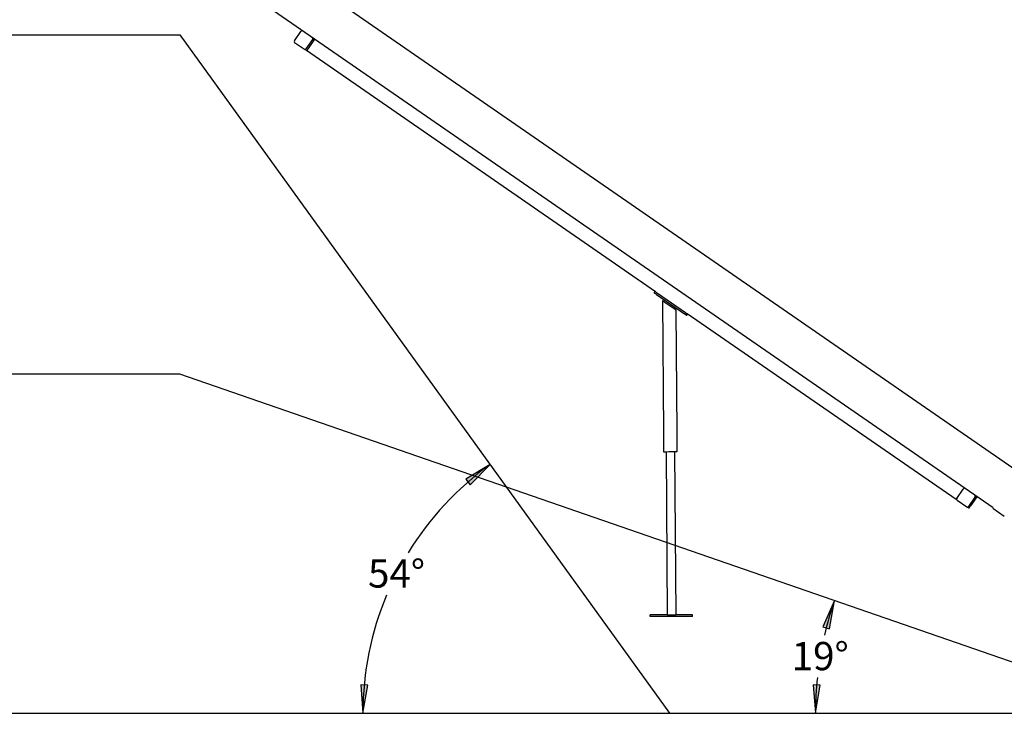
# Model space of a CAD drawing. Extents: x -4983 to 4528, y -2566 to 1860.
# Drawn here: x -2548 to 938, y -2015 to 440 of the extents above; entities that cross this region are included whole.
import ezdxf
from ezdxf.enums import TextEntityAlignment as Align

# ---------------------------------------------------------------- set-up
doc = ezdxf.new("R2010")
doc.units = 0
doc.layers.add('LAYER01', color=7, linetype='Continuous')
doc.styles.add('ARIAL', font='arial.ttf')

# ---------------------------------------------------------------- blocks, each defined once
blk = doc.blocks.new('LONGARROW')
at = {"linetype": 'Continuous'}
blk.add_hatch(color=0, dxfattribs=at).paths.add_polyline_path([(0, 0), (50.8, -6.35), (50.8, 6.35)])
at = {"color": 0, "linetype": 'Continuous'}
blk.add_lwpolyline([(0, 0), (50.8, -6.35), (50.8, 6.35)], close=True, dxfattribs=at)

msp = doc.modelspace()

# ---------------------------------------------------------------- linework, layer by layer
at = {"color": 7, "linetype": 'Continuous'}
for p, q in [((986.5, -1160), (-1942.3, 862.6)), ((898.2, -1287.8), (-1940.6, 672.7)), ((-1575.9, 364.9), (-1552.6, 398.7)), ((-1552.6, 398.7), (-1552, 399.5)), ((-1574.8, 359.4), (-1540.3, 335.5)), ((-1511.4, 370.2), (-1534.7, 336.5)), ((-1504.5, 371.5), (-1527.2, 338.6)), ((-1510.8, 371.1), (-1511.4, 370.2)), ((-1508.6, 374.4), (-1510.8, 371.1)), ((-1532.9, 330.4), (-1537, 333.2)), ((-297, -523.2), (-1532.9, 330.4)), ((-302, -527), (-298.6, -522)), ((-293.8, -532.7), (-195, -600.8)), ((-290.4, -527.7), (-191.6, -595.9)), ((-272.1, -554.9), (-269.1, -1019.2)), ((-265, -552.5), (-268.4, -557.5)), ((-231.4, -583), (-264.3, -560.3)), ((-223.8, -581), (-227.3, -585.9)), ((-220.8, -1020.4), (-223.6, -588.4)), ((-183.4, -601.6), (-186.8, -606.5)), ((767, -1257.9), (-185, -600.5)), ((-269.1, -1019.2), (-268.6, -1088.8)), ((-220.3, -1088.4), (-220.7, -1020.4)), ((-259.5, -1088.8), (-255.7, -1666.3)), ((-229.5, -1088.6), (-225.7, -1666.1)), ((792.6, -1220.9), (793.1, -1220.1)), ((769.3, -1254.6), (792.6, -1220.9)), ((833.7, -1249.3), (810.4, -1283.1)), ((840.6, -1248.1), (817.9, -1281)), ((834.3, -1248.5), (833.7, -1249.3)), ((836.5, -1245.2), (834.3, -1248.5)), ((770.3, -1260.2), (804.8, -1284.1)), ((812.2, -1289.2), (808.1, -1286.4)), ((937.6, -1318.7), (896.5, -1290.3)), ((937.7, -1318.7), (937.6, -1318.7)), ((-255.7, -1666.3), (-315.7, -1666.6)), ((-315.7, -1672.6), (-315.7, -1666.6)), ((-165.7, -1671.7), (-315.7, -1672.6)), ((-252.7, -1666.2), (-228.7, -1666.1)), ((-165.7, -1665.7), (-225.7, -1666.1)), ((-165.7, -1671.7), (-165.7, -1665.7))]:
    msp.add_line(p, q, dxfattribs=at)
at = {"color": 7}
for p, q in [((-1981, -814.1), (-4983.2, -814.1)), ((1486.6, -2014.1), (-1981, -814.1))]:
    msp.add_line(p, q, dxfattribs=at)
at = {"color": 7, "linetype": 'Continuous'}
for points in [[(-1537, 333.2), (-1534.7, 336.5)], [(-1527.2, 338.6), (-1532.9, 330.4)], [(-293.8, -532.7), (-296.9, -530.5), (-298.4, -529.5), (-299.6, -528.6), (-300.6, -527.9), (-302, -527)], [(-297, -523.2), (-294.9, -524.6), (-293.5, -525.5), (-292, -526.6), (-290.4, -527.7)], [(-268.4, -557.5), (-269.2, -556.9), (-270.3, -556.2), (-271.8, -555.2), (-272, -555), (-272.1, -554.9)], [(-264.3, -560.3), (-267.7, -558), (-268.1, -557.7), (-268.4, -557.5)], [(-227.3, -585.9), (-227.6, -585.7), (-227.9, -585.4), (-231.4, -583)], [(-223.6, -588.4), (-224.9, -587.5), (-227.3, -585.9)], [(-186.8, -606.5), (-187, -606.4), (-187.4, -606.1), (-188.2, -605.6), (-195, -600.8)], [(-191.6, -595.9), (-185, -600.5)], [(-268.6, -1088.8), (-268.5, -1088.8), (-267.9, -1088.8), (-264.4, -1088.8), (-262.6, -1088.8), (-258.2, -1088.8), (-250.3, -1088.7), (-241.6, -1088.7), (-238.7, -1088.6), (-233.3, -1088.6), (-230.8, -1088.6), (-228.5, -1088.6), (-224.6, -1088.5), (-223.1, -1088.5), (-221, -1088.5), (-220.5, -1088.5), (-220.3, -1088.5)], [(795.4, -1216.8), (795.2, -1217), (795, -1217.4), (794.7, -1217.8), (794.4, -1218.3), (794, -1218.8), (793.6, -1219.4), (793.1, -1220.1)], [(769.3, -1254.6), (768.4, -1255.9), (768, -1256.5), (767.6, -1257), (767.4, -1257.4), (767, -1257.9)], [(808.1, -1286.4), (808.2, -1286.2), (808.6, -1285.7), (809.1, -1285), (809.8, -1283.9), (810.4, -1283.1)], [(817.9, -1281), (816.8, -1282.6), (815.7, -1284.1), (814.8, -1285.5), (813.2, -1287.8), (812.7, -1288.6), (812.3, -1289), (812.2, -1289.2)], [(896.5, -1290.3), (896.6, -1290.3), (896.6, -1290.2), (896.6, -1290.2), (896.7, -1290.1), (896.8, -1290), (896.8, -1289.9), (896.9, -1289.8)], [(-255.7, -1666.3), (-255.7, -1666.3), (-255.5, -1666.3), (-255.2, -1666.3), (-254.4, -1666.2), (-253.9, -1666.2), (-253.3, -1666.2), (-252.7, -1666.2)], [(-228.7, -1666.1), (-228.2, -1666.1), (-227.6, -1666.1), (-227.1, -1666.1), (-226.3, -1666.1), (-226, -1666.1), (-225.8, -1666.1), (-225.7, -1666.1)]]:
    msp.add_lwpolyline(points, dxfattribs=at)
for centre, radius, start, end in [((-1548.7, 397.2), 4, 55.3704, 145.3704), ((-1572.6, 362.6), 4, 145.3704, 235.3704), ((-1514.1, 373.3), 4, 325.3704, 55.3704), ((-1538, 338.8), 4, 235.3704, 325.3704), ((-247.2, -2014.1), 1085.9, 125.8446, 148.478), ((796.4, -1222.4), 4, 55.3704, 145.3704), ((772.5, -1256.9), 4, 145.3704, 235.3704), ((831, -1246.2), 4, 325.3704, 55.3704), ((807.1, -1280.8), 4, 235.3704, 325.3704), ((-247.2, -2014.1), 1085.9, 157.3666, 180), ((1486.6, -2014.1), 1217.4, 160.911, 166.8762), ((1486.6, -2014.1), 1217.4, 174.0348, 180)]:
    msp.add_arc(centre, radius, start, end, dxfattribs=at)
at = {"layer": 'LAYER01'}
for p, q in [((-4983.2, 385.9), (-1981, 385.9)), ((-1981, 385.9), (-247.2, -2014.1)), ((-4983.2, -2014.1), (3711.6, -2014.1))]:
    msp.add_line(p, q, dxfattribs=at)

# ---------------------------------------------------------------- block references
at = {"color": 7, "linetype": 'Continuous', "xscale": 1.968503937007874, "yscale": 1.968503937007874}
for p, rotation in [((-883.1, -1133.8), 218.4827109685154), ((336.1, -1615.9), 253.264199115316), ((-1333.1, -2014.1), 87.36191182820431), ((269.1, -2014.1), 87.64684738865124)]:
    msp.add_blockref('LONGARROW', p, dxfattribs=dict(at, rotation=rotation))

# ---------------------------------------------------------------- texts
at = {"color": 7, "linetype": 'Continuous', "style": 'ARIAL'}
for s, p in [('54°', (-1214.1, -1519.8)), ('19°', (286, -1812.2))]:
    msp.add_text(s, height=100, dxfattribs=at).set_placement(p, align=Align.MIDDLE_CENTER)

doc.saveas('drawing.dxf')
